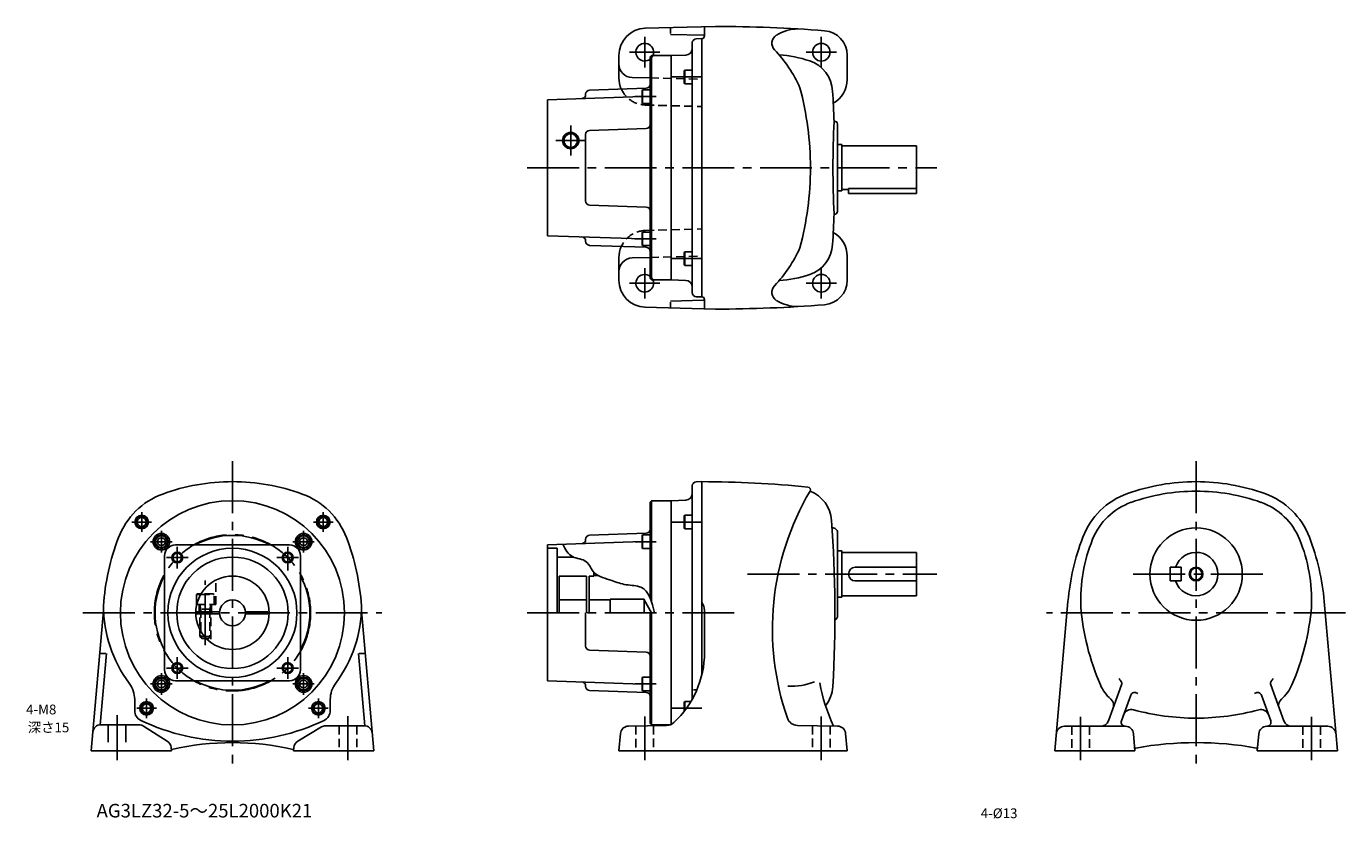
# Model space of a CAD drawing. Extents: x 27 to 998, y 42 to 625.
import ezdxf

# ---------------------------------------------------------------- set-up
doc = ezdxf.new("R2010")
doc.units = 0
doc.header["$LTSCALE"] = 4
doc.header["$MEASUREMENT"] = 0
for name, pattern in [('HIDDEN2', [4.7625, 3.175, -1.5875]), ('sekkei(A2)', [14.2875, 9.525, -1.5875, 1.5875, -1.5875]), ('sekkei_H', [2.38125, 1.5875, -0.79375])]:
    doc.linetypes.add(name, pattern=pattern)
doc.layers.get('0').update_dxf_attribs({"linetype": 'CONTINUOUS'})
for name, color, linetype in [('CENTER', 3, 'sekkei(A2)'), ('HIDS', 1, 'HIDDEN2'), ('HOJO', 4, 'CONTINUOUS'), ('TEXT', 4, 'CONTINUOUS')]:
    doc.layers.add(name, color=color, linetype=linetype)
doc.layers.add('TITLE', color=4, linetype='CONTINUOUS', plot=False)
doc.styles.get("Standard").update_dxf_attribs({"font": 'simplex.shx', "bigfont": 'extfont.shx'})

msp = doc.modelspace()

# ---------------------------------------------------------------- linework, layer by layer
for p, q in [((533.81, 624.7), (481.81, 623.33)), ((500.81, 623.51), (500.81, 619.51)), ((525.81, 617.7), (525.81, 624.2)), ((500.81, 618.83), (525.02, 618.2)), ((516.81, 428.8), (516.81, 612.59)), ((519.73, 615.59), (523.81, 615.7)), ((523.81, 425.7), (523.81, 615.7)), ((462.81, 586.83), (462.81, 603.35)), ((485.81, 602.2), (486.81, 603.2)), ((485.81, 439.2), (485.81, 602.2)), ((486.81, 603.2), (486.81, 438.2)), ((501.31, 603.2), (486.81, 603.2)), ((511.99, 603.57), (501.31, 603.2)), ((501.31, 438.2), (501.31, 603.2)), ((501.31, 438.2), (501.31, 603.2)), ((630.81, 585.7), (630.81, 603.51)), ((511.21, 592.52), (510.81, 591.82)), ((511.21, 582.52), (511.21, 592.52)), ((516.81, 592.52), (511.21, 592.52)), ((472.55, 587.09), (485.81, 586.74)), ((510.81, 591.82), (510.81, 583.21)), ((511.21, 582.52), (510.81, 583.21)), ((479.81, 573.12), (410.31, 570.7)), ((438.31, 574.57), (438.31, 574.8)), ((482.92, 579.25), (441.21, 577.8)), ((480.21, 578.03), (479.81, 577.33)), ((479.81, 568.72), (479.81, 577.33)), ((480.21, 578.03), (485.81, 578.03)), ((480.21, 578.03), (480.21, 568.03)), ((511.21, 582.52), (516.81, 582.52)), ((410.31, 470.7), (410.31, 570.7)), ((480.21, 568.03), (479.81, 568.72)), ((485.81, 568.03), (480.21, 568.03)), ((438.31, 496.23), (438.31, 545.17)), ((482.92, 549.62), (441.21, 548.16)), ((623.81, 488.62), (623.81, 552.77)), ((623.81, 537.7), (626.81, 537.7)), ((626.81, 537.7), (626.81, 503.7)), ((626.81, 536.7), (681.81, 536.7)), ((681.81, 536.7), (681.81, 501.7)), ((631.81, 505.5), (681.81, 505.5)), ((631.81, 505.5), (631.81, 501.7)), ((623.81, 503.7), (626.81, 503.7)), ((626.81, 504.7), (631.81, 504.7)), ((631.81, 501.7), (681.81, 501.7)), ((482.92, 491.77), (441.21, 493.23)), ((479.81, 468.27), (410.31, 470.7)), ((438.31, 466.82), (438.31, 466.59)), ((480.21, 473.37), (479.81, 472.67)), ((479.81, 472.67), (479.81, 464.06)), ((485.81, 473.37), (480.21, 473.37)), ((480.21, 463.37), (480.21, 473.37)), ((482.92, 462.14), (441.21, 463.59)), ((480.21, 463.37), (479.81, 464.06)), ((480.21, 463.37), (485.81, 463.37)), ((511.21, 458.87), (510.81, 458.18)), ((510.81, 449.57), (510.81, 458.18)), ((511.21, 458.87), (511.21, 448.87)), ((511.21, 458.87), (516.81, 458.87)), ((462.81, 454.56), (462.81, 438.04)), ((472.55, 454.3), (485.81, 454.65)), ((511.21, 448.87), (510.81, 449.57)), ((516.81, 448.87), (511.21, 448.87)), ((630.81, 455.7), (630.81, 437.88)), ((486.81, 438.2), (485.81, 439.2)), ((501.31, 438.2), (486.81, 438.2)), ((511.99, 437.82), (501.31, 438.2)), ((533.81, 416.7), (481.81, 418.06)), ((500.81, 422.56), (525.02, 423.2)), ((500.81, 417.88), (500.81, 421.88)), ((519.73, 425.8), (523.81, 425.7)), ((525.81, 423.7), (525.81, 417.2)), ((516.81, 286.61), (516.81, 129.7)), ((519.73, 289.61), (523.81, 289.72)), ((523.81, 289.72), (523.81, 147.39)), ((485.81, 274.72), (486.81, 275.72)), ((485.81, 203.88), (485.81, 274.72)), ((486.81, 275.72), (486.81, 201.22)), ((501.31, 275.72), (486.81, 275.72)), ((511.98, 276.09), (501.31, 275.72)), ((501.31, 275.72), (501.31, 111.17)), ((511.21, 265.04), (510.81, 264.35)), ((510.81, 264.35), (510.81, 255.73)), ((511.21, 255.04), (511.21, 265.04)), ((516.81, 265.04), (511.21, 265.04)), ((511.21, 255.04), (510.81, 255.73)), ((511.21, 255.04), (516.81, 255.04)), ((619.75, 255.72), (620.31, 255.72)), ((220.29, 243.22), (136.29, 243.22)), ((479.81, 245.65), (410.31, 243.22)), ((410.31, 143.22), (410.31, 243.22)), ((438.31, 247.09), (438.31, 247.32)), ((482.92, 251.78), (441.21, 250.32)), ((480.21, 250.55), (479.81, 249.86)), ((479.81, 241.24), (479.81, 249.86)), ((480.21, 250.55), (485.81, 250.55)), ((480.21, 250.55), (480.21, 240.55)), ((623.81, 252.22), (623.81, 191.22)), ((128.29, 235.22), (128.29, 151.22)), ((228.29, 235.22), (228.29, 151.22)), ((410.31, 240.72), (417.31, 240.72)), ((417.31, 240.72), (417.31, 193.22)), ((429.24, 234.22), (417.31, 234.22)), ((480.21, 240.55), (479.81, 241.24)), ((485.81, 240.55), (480.21, 240.55)), ((623.81, 238.72), (626.81, 238.72)), ((626.81, 238.72), (626.81, 204.72)), ((626.81, 237.72), (681.81, 237.72)), ((681.81, 237.72), (681.81, 205.72)), ((636.81, 226.72), (681.81, 226.72)), ((868.74, 226.72), (876.74, 226.72)), ((868.74, 226.72), (868.74, 216.72)), ((876.74, 226.72), (876.74, 216.72)), ((418.81, 220.22), (418.81, 193.22)), ((438.81, 220.22), (418.81, 220.22)), ((438.81, 193.22), (438.81, 220.22)), ((440.81, 193.22), (440.81, 220.22)), ((444.31, 220.22), (440.81, 220.22)), ((444.31, 220.72), (444.31, 223.01)), ((447.34, 220.72), (444.31, 220.72)), ((444.31, 220.72), (444.31, 220.22)), ((636.81, 216.72), (681.81, 216.72)), ((868.74, 216.72), (876.74, 216.72)), ((151.79, 206.72), (152.66, 207.22)), ((151.79, 206.72), (151.79, 199.22)), ((154.91, 206.72), (151.79, 206.72)), ((155.21, 207.22), (152.66, 207.22)), ((623.81, 204.72), (626.81, 204.72)), ((626.81, 205.72), (681.81, 205.72)), ((74.29, 91.72), (83.36, 194.73)), ((151.97, 199.22), (151.79, 199.22)), ((282.29, 91.72), (273.22, 194.72)), ((438.81, 202.72), (418.81, 202.72)), ((456.31, 202.72), (440.81, 202.72)), ((481.31, 203.22), (456.31, 203.22)), ((456.31, 193.22), (456.31, 203.22)), ((481.31, 193.22), (481.31, 203.22)), ((486.8, 193.22), (481.31, 202.72)), ((525.81, 194.98), (525.81, 164)), ((793.41, 201.57), (783.69, 91.72)), ((982.06, 201.57), (991.79, 91.72)), ((151.3, 193.97), (168.82, 193.97)), ((151.3, 192.47), (168.82, 192.47)), ((187.76, 193.97), (204.3, 193.97)), ((187.76, 192.47), (204.3, 192.47)), ((204.3, 193.97), (204.3, 192.47)), ((438.31, 168.75), (438.31, 193.22)), ((485.81, 111.72), (485.81, 193.22)), ((486.81, 193.22), (486.81, 110.72)), ((482.92, 164.29), (441.21, 165.75)), ((85.61, 163.29), (81, 110.86)), ((85.01, 163.32), (81.07, 163.32)), ((270.97, 163.29), (275.65, 110.14)), ((271.57, 163.32), (275.51, 163.32)), ((480.21, 145.89), (479.81, 145.2)), ((485.81, 145.89), (480.21, 145.89)), ((480.21, 135.89), (480.21, 145.89)), ((220.29, 143.22), (136.29, 143.22)), ((479.81, 140.79), (410.31, 143.22)), ((438.31, 139.34), (438.31, 139.12)), ((482.92, 134.66), (441.21, 136.12)), ((479.81, 145.2), (479.81, 136.58)), ((480.21, 135.89), (479.81, 136.58)), ((520.16, 136.54), (517.82, 136.54)), ((832.8, 140.12), (823.17, 113.67)), ((942.67, 140.12), (952.3, 113.67)), ((106.29, 129.42), (106.29, 121.27)), ((250.29, 129.42), (250.29, 121.27)), ((480.21, 135.89), (485.81, 135.89)), ((511.21, 127.99), (510.81, 127.3)), ((510.81, 120.7), (510.81, 127.3)), ((511.21, 127.99), (511.21, 121.21)), ((511.21, 127.99), (515.84, 127.99)), ((839.63, 132.57), (832.78, 113.75)), ((935.84, 132.57), (942.69, 113.75)), ((109.54, 110.86), (81, 110.86)), ((130.32, 98.74), (112.77, 109.92)), ((243.86, 109.28), (226.38, 98.73)), ((246.96, 110.14), (275.65, 110.14)), ((469.79, 109.84), (497.88, 110.33)), ((486.81, 110.72), (485.81, 111.72)), ((500.21, 110.72), (486.81, 110.72)), ((623.83, 109.84), (594.25, 110.36)), ((835.66, 109.72), (790.82, 109.72)), ((939.82, 109.72), (984.66, 109.72)), ((462.81, 91.72), (463.92, 104.37)), ((630.81, 91.72), (629.7, 104.37)), ((841.63, 104.24), (842.73, 91.72)), ((933.84, 104.24), (932.75, 91.72)), ((74.29, 91.72), (133.28, 91.72)), ((133.28, 91.72), (133.07, 94.21)), ((223.3, 91.72), (223.5, 94.12)), ((223.3, 91.72), (282.29, 91.72)), ((462.81, 91.72), (630.81, 91.72)), ((783.69, 91.72), (842.73, 91.72)), ((991.79, 91.72), (932.75, 91.72))]:
    msp.add_line(p, q)
for centre, radius in [((611.81, 605.7), 6.5), ((427.31, 540.7), 5), ((611.81, 435.7), 6.5), ((178.29, 193.22), 82.5), ((111.47, 260.04), 5), ((111.47, 260.04), 4.31), ((111.47, 260.04), 3.25), ((245.11, 260.04), 5), ((245.11, 260.04), 4.31), ((245.11, 260.04), 3.25), ((887.74, 221.72), 34), ((125.96, 245.55), 6.1), ((125.96, 245.55), 5), ((125.96, 245.55), 4.31), ((125.96, 245.55), 2.89), ((230.62, 245.55), 6.1), ((230.62, 245.55), 5), ((230.62, 245.55), 4.31), ((230.62, 245.55), 2.89), ((178.29, 193.22), 47.5), ((137.63, 233.88), 3.25), ((178.29, 193.22), 41), ((218.95, 233.88), 3.25), ((887.74, 221.72), 4.35), ((178.29, 193.22), 27), ((178.29, 193.22), 9.5), ((137.63, 152.56), 3.25), ((218.95, 152.56), 3.25), ((125.96, 140.89), 6.1), ((125.96, 140.89), 5), ((230.62, 140.89), 6.1), ((230.62, 140.89), 5), ((125.96, 140.89), 4.31), ((125.96, 140.89), 2.89), ((230.62, 140.89), 4.31), ((230.62, 140.89), 2.89), ((115.06, 122.99), 5), ((115.06, 122.99), 4.31), ((241.52, 122.99), 5), ((241.52, 122.99), 4.31), ((115.06, 122.99), 3.25), ((241.52, 122.99), 3.25)]:
    msp.add_circle(centre, radius)
for centre, radius, start, end in [((482.81, 603.35), 20, 91.6504, 180), ((533.81, -375.3), 1000, 85.38559, 90), ((594.62, 592.85), 30, 90, 122.06911), ((481.81, 605.7), 6.5, 337.38013, 307.99487), ((519.81, 612.59), 3, 91.5, 180), ((523.81, 617.7), 2, 270, 0), ((582.4, 612.34), 7, 122.0695, 223.5826), ((612.81, 603.51), 18, 0, 85.38541), ((511.81, 608.57), 5, 272.00092, 0), ((504.9, 538.57), 100, 24.2009, 43.58261), ((575.81, 518.85), 85, 71.1683, 86.65051), ((472.81, 597.09), 10, 180, 268.49988), ((595.18, 575.63), 25, 3.40478, 71.1683), ((482.81, 586.83), 20, 180, 204.25476), ((610.81, 585.7), 20, 299.36969, 0), ((435.31, 574.57), 3, 272, 0), ((441.31, 574.8), 3, 92, 180), ((482.81, 582.25), 3, 272, 0), ((373.77, 520.7), 230, 0, 14.82932), ((-328.19, 520.7), 950, 2.04905, 3.40495), ((1320.38, 520.72), 700, 177.2195, 182.7823), ((621.81, 552.77), 2, 0, 107.6734), ((441.31, 545.17), 3, 92, 180), ((482.81, 552.62), 3, 272, 0), ((373.77, 520.7), 230, 345.17068, 0), ((441.31, 496.23), 3, 180, 268), ((482.81, 488.77), 3, 0, 88), ((-328.19, 520.7), 950, 356.59509, 357.95129), ((621.81, 488.62), 2, 252.33029, 0), ((435.31, 466.82), 3, 0, 88), ((441.31, 466.59), 3, 180, 268), ((610.81, 455.7), 20, 0, 60.63054), ((482.81, 454.56), 20, 155.74524, 180), ((482.81, 459.14), 3, 0, 88), ((504.9, 502.82), 100, 316.41739, 335.7991), ((595.18, 465.76), 25, 288.8317, 356.59521), ((472.81, 444.3), 10, 91.50014, 180), ((482.81, 438.04), 20, 180, 268.34853), ((481.81, 435.7), 6.5, 51.98669, 22.61987), ((511.81, 432.83), 5, 0, 87.99948), ((575.81, 522.55), 85, 273.34949, 288.8317), ((612.81, 437.88), 18, 274.61459, 0), ((519.81, 428.8), 3, 180, 268.5), ((582.4, 429.06), 7, 136.4174, 237.9305), ((523.81, 423.7), 2, 0, 90), ((533.81, 1416.7), 1000, 270, 274.61441), ((594.62, 448.55), 30, 237.93089, 270), ((178.29, 139.72), 150, 90, 110.0351), ((178.29, 139.72), 150, 69.9649, 90), ((519.81, 286.61), 3, 91.49914, 180), ((523.81, -480.28), 770, 84.17396, 89.99989), ((775.81, 181.22), 200, 149.4966, 199.1118), ((601.77, 283.75), 2, 329.49704, 84.17427), ((594.44, 259.43), 25, 4.1051, 68.77027), ((887.74, 139.72), 150, 89.99991, 109.7227), ((887.74, 139.72), 143, 90, 109.5103), ((887.74, 139.72), 150, 70.2773, 90.00007), ((887.74, 139.72), 143, 70.4897, 90), ((145.75, 228.97), 55, 110.0353, 159.12939), ((210.84, 228.97), 55, 20.87061, 69.9647), ((511.81, 281.09), 5, 272.00092, 0), ((855.68, 229.15), 55, 109.7229, 159.03979), ((856.01, 229.27), 48, 109.5106, 157.9371), ((919.46, 229.27), 48, 22.06285, 70.48943), ((919.8, 229.15), 55, 20.96017, 70.27705), ((482.81, 254.78), 3, 272, 0), ((-328.19, 193.22), 950, 356.72662, 4.1049), ((620.31, 252.22), 3.5, 0, 99.129), ((257.87, 186.22), 175, 159.12911, 176.0296), ((136.29, 235.22), 8, 90, 180), ((178.29, 193.22), 57, 61.30559, 118.69441), ((220.29, 235.22), 8, 0, 90), ((98.71, 186.22), 175, 3.9704, 20.8709), ((435.31, 247.09), 3, 272, 0), ((441.31, 247.32), 3, 92, 180), ((967.74, 186.22), 175, 159.0396, 174.9671), ((922.74, 202.22), 120, 157.9369, 182.1427), ((852.74, 202.22), 120, 357.85706, 22.06308), ((807.74, 186.22), 175, 5.03285, 20.96045), ((887.74, 221.72), 16, 198.21001, 161.78999), ((636.81, 221.72), 5, 90, 270), ((178.29, 193.22), 57, 151.30559, 208.69441), ((178.29, 193.22), 57, 331.30557, 28.69441), ((178.29, 198.42), 95, 180, 216.8699), ((178.29, 198.42), 95, 323.1301, 0), ((515.81, 194.98), 10, 0, 36.87105), ((982.24, 212.22), 180, 184.61639, 203.57091), ((793.24, 212.22), 180, 336.42914, 355.38362), ((620.31, 191.22), 3.5, 295.12299, 0), ((441.31, 168.75), 3, 180, 268), ((482.81, 161.3), 3, 0, 88), ((455.81, 164), 70, 312.5549, 359.99991), ((136.29, 151.22), 8, 180, 270), ((220.29, 151.22), 8, 270, 0), ((86.29, 129.42), 20, 0, 36.86986), ((178.29, 193.22), 57, 241.30559, 298.69443), ((270.29, 129.42), 20, 143.13014, 180), ((435.31, 139.34), 3, 0, 88), ((441.31, 139.12), 3, 180, 268), ((588.98, 189.18), 50, 267.92081, 290.9223), ((729.18, 161.43), 120, 189.45351, 205.4333), ((595.3, 140.4), 25, 321.57581, 356.72681), ((844.75, 152.24), 30, 203.57069, 228.6871), ((854.35, 159.91), 27.76, 212.741, 217.60249), ((829.98, 141.14), 3, 340.00073, 37.60263), ((945.49, 141.14), 3, 142.3974, 199.9993), ((921.12, 159.91), 27.76, 322.39752, 327.25899), ((930.72, 152.24), 30, 311.31294, 336.42931), ((482.81, 131.66), 3, 0, 88), ((820.99, 125.2), 6, 340.00043, 48.68674), ((842.45, 131.55), 3, 67.24063, 160.0006), ((854.35, 159.91), 27.76, 247.2408, 249.9966), ((921.12, 159.91), 27.76, 290.00339, 292.75925), ((933.02, 131.55), 3, 19.99937, 112.7594), ((954.49, 125.2), 6, 131.31329, 199.9996), ((114.29, 121.27), 8, 180, 244.3784), ((242.29, 121.27), 8, 295.62158, 0), ((840.03, 116.12), 6, 74.71732, 160.0006), ((887.74, 290.72), 175, 254.7175, 270), ((887.74, 290.72), 175, 270, 285.28271), ((935.44, 116.12), 6, 19.9994, 105.2827), ((81.47, 104.86), 6, 90, 174.96699), ((109.54, 104.86), 6, 57.51053, 90), ((178.29, 254.72), 156, 244.3784, 270.0004), ((178.29, 254.72), 156, 269.9996, 295.62158), ((246.96, 104.14), 6, 90, 121.0988), ((275.17, 104.14), 6, 5.03325, 90), ((469.89, 103.84), 6, 91.00001, 174.99989), ((497.74, 118.33), 8, 271.00009, 312.55469), ((594.39, 118.36), 8, 199.11169, 269.00061), ((623.73, 103.84), 6, 5.00061, 89.00027), ((790.82, 103.72), 6, 90, 174.9671), ((817.54, 115.72), 6, 270, 339.9996), ((835.6, 112.72), 3, 160.0006, 270), ((835.66, 103.72), 6, 5.00031, 90), ((939.82, 103.72), 6, 90, 175.00011), ((939.87, 112.72), 3, 270, 19.9994), ((957.94, 115.72), 6, 199.9998, 270), ((984.66, 103.72), 6, 5.03294, 90), ((127.1, 93.68), 6, 4.75382, 57.51049), ((178.29, -102.28), 200, 77.09745, 102.9025), ((229.48, 93.6), 6, 121.0988, 175.00011), ((887.74, -152.28), 250, 79.77888, 100.2211), ((133.75, 92.18), 0.5, 102.9027, 175.9874), ((222.84, 92.18), 0.5, 3.94434, 77.09731), ((843.55, 92.77), 1, 100.2202, 160.7677), ((931.92, 92.77), 1, 19.08521, 79.77983)]:
    msp.add_arc(centre, radius, start, end)
at = {"layer": 'CENTER'}
for p, q in [((481.81, 594.48), (481.81, 616.92)), ((611.81, 594.48), (611.81, 616.92)), ((470.59, 605.7), (493.03, 605.7)), ((600.59, 605.7), (623.03, 605.7)), ((501.81, 587.52), (523.81, 587.52)), ((490.2, 573.03), (474.47, 573.03)), ((427.31, 529.7), (427.31, 551.7)), ((416.31, 540.7), (438.31, 540.7)), ((395.31, 520.7), (696.81, 520.7)), ((490.2, 468.37), (474.47, 468.37)), ((481.81, 424.48), (481.81, 446.92)), ((501.81, 453.87), (523.81, 453.87)), ((611.81, 424.48), (611.81, 446.92)), ((470.59, 435.7), (493.03, 435.7)), ((600.59, 435.7), (623.03, 435.7)), ((178.29, 304.72), (178.29, 76.72)), ((887.74, 304.72), (887.74, 77.66)), ((111.47, 252.84), (111.47, 267.24)), ((245.11, 252.84), (245.11, 267.24)), ((104.27, 260.04), (118.67, 260.04)), ((125.96, 253.47), (125.96, 237.63)), ((230.62, 253.47), (230.62, 237.63)), ((237.91, 260.04), (252.31, 260.04)), ((501.81, 260.04), (523.81, 260.04)), ((118.04, 245.55), (133.89, 245.55)), ((222.7, 245.55), (238.55, 245.55)), ((490.2, 245.55), (474.47, 245.55)), ((145.63, 233.88), (129.63, 233.88)), ((137.63, 225.88), (137.63, 241.88)), ((210.95, 233.88), (226.95, 233.88)), ((218.95, 224.47), (218.95, 241.88)), ((158.29, 169.35), (158.29, 217.09)), ((557.56, 221.72), (696.81, 221.72)), ((936.74, 221.72), (838.74, 221.72)), ((68.23, 193.22), (288.35, 193.22)), ((395.31, 193.22), (551.1, 193.22)), ((997.8, 193.22), (777.67, 193.22)), ((137.63, 160.56), (137.63, 144.56)), ((218.95, 144.56), (218.95, 160.65)), ((125.96, 132.97), (125.96, 148.81)), ((145.63, 152.56), (129.63, 152.56)), ((210.95, 152.56), (226.95, 152.56)), ((230.62, 148.81), (230.62, 132.97)), ((133.89, 140.89), (118.04, 140.89)), ((238.55, 140.89), (222.7, 140.89)), ((490.2, 140.89), (474.47, 140.89)), ((115.06, 115.79), (115.06, 130.19)), ((241.52, 115.79), (241.52, 130.19)), ((93.29, 117.86), (93.29, 84.72)), ((107.86, 122.99), (122.26, 122.99)), ((234.32, 122.99), (248.72, 122.99)), ((263.29, 117.14), (263.29, 84.72)), ((481.81, 117.05), (481.81, 84.72)), ((501.81, 122.99), (523.81, 122.99)), ((611.81, 117.05), (611.81, 84.72)), ((802.74, 116.72), (802.74, 84.72)), ((972.74, 116.72), (972.74, 84.72))]:
    msp.add_line(p, q, dxfattribs=at)
msp.add_circle((178.29, 193.22), 57.5, dxfattribs=at)
at = {"layer": 'HIDS', "linetype": 'sekkei_H'}
for p, q in [((485.81, 586.74), (523.81, 585.75)), ((482.29, 566.84), (523.81, 565.75)), ((482.29, 474.56), (523.81, 475.64)), ((485.81, 454.65), (523.81, 455.64)), ((166.04, 199.22), (166.04, 217.28)), ((154.91, 206.72), (164.79, 206.72)), ((163.93, 207.22), (155.21, 207.22)), ((164.79, 206.72), (163.93, 207.22)), ((164.79, 199.22), (164.79, 206.72)), ((151.97, 199.22), (166.04, 199.22)), ((153.79, 193.97), (153.79, 199.22)), ((153.79, 193.97), (153.79, 199.22)), ((154.29, 199.22), (154.29, 175.82)), ((154.29, 199.22), (154.96, 195.89)), ((162.29, 195.89), (154.29, 195.89)), ((154.96, 195.89), (154.96, 175.15)), ((162.29, 199.22), (161.63, 195.89)), ((161.63, 195.89), (161.63, 175.15)), ((162.29, 199.22), (162.29, 171.47)), ((162.79, 193.97), (162.79, 199.22)), ((162.79, 193.97), (162.79, 199.22)), ((154.29, 175.82), (155.89, 174.22)), ((154.29, 175.82), (158.29, 175.82)), ((162.29, 175.82), (158.29, 175.82)), ((162.29, 175.82), (160.69, 174.22)), ((155.89, 174.22), (158.29, 174.22)), ((160.69, 174.22), (158.29, 174.22)), ((256.79, 110.14), (256.79, 91.72)), ((269.79, 110.14), (269.79, 91.72)), ((475.31, 109.94), (475.31, 91.72)), ((488.31, 110.16), (488.31, 91.72)), ((605.31, 110.16), (605.31, 91.72)), ((618.31, 109.94), (618.31, 91.72)), ((796.24, 109.72), (796.24, 91.72)), ((809.24, 109.72), (809.24, 91.72)), ((966.24, 109.72), (966.24, 91.72)), ((979.24, 109.72), (979.24, 91.72))]:
    msp.add_line(p, q, dxfattribs=at)
at = {"layer": 'HIDS'}
for p, q in [((86.79, 110.86), (86.79, 91.72)), ((99.79, 110.86), (99.79, 91.72))]:
    msp.add_line(p, q, dxfattribs=at)
at = {"layer": 'HIDS', "linetype": 'sekkei_H'}
for centre, radius, start, end in [((481.81, 605.7), 6.5, 307.99487, 337.38013), ((482.81, 586.83), 20, 204.25476, 268.49988), ((482.81, 454.56), 20, 91.50013, 155.74524), ((481.81, 435.7), 6.5, 22.61987, 51.98668)]:
    msp.add_arc(centre, radius, start, end, dxfattribs=at)
at = {"layer": 'HOJO'}
for centre, radius in [((427.31, 540.7), 6), ((137.63, 233.88), 4), ((218.95, 233.88), 4), ((887.74, 221.72), 5), ((137.63, 152.56), 4), ((218.95, 152.56), 4)]:
    msp.add_circle(centre, radius, dxfattribs=at)
msp.add_open_spline([(421.5, 243.61), (423.37, 239.95), (427.01, 232.8), (440.16, 233.05), (443.01, 222.34), (450.83, 219.14), (458.77, 216.59), (467.81, 213.25), (483.84, 213.51), (487, 201.28), (489.08, 193.22)], degree=3, knots=[0, 0, 0, 0, 11.477656, 22.378809, 32.416787, 39.483737, 46.540531, 57.670204, 68.667961, 89.985079, 89.985079, 89.985079, 89.985079], dxfattribs=at)

# ---------------------------------------------------------------- texts
at = {"layer": 'TEXT'}
for s, p in [('4-M8', (26.37, 118.5)), ('深さ15', (27.6, 105.3)), ('4-%%c13', (729.17, 42.13))]:
    msp.add_text(s, height=7.2, dxfattribs=at).set_placement(p)
at = {"layer": 'TITLE'}
msp.add_text('AG3LZ32-5～25L2000K21', height=10, dxfattribs=at).set_placement((78.26, 42.64))

doc.saveas('drawing.dxf')
